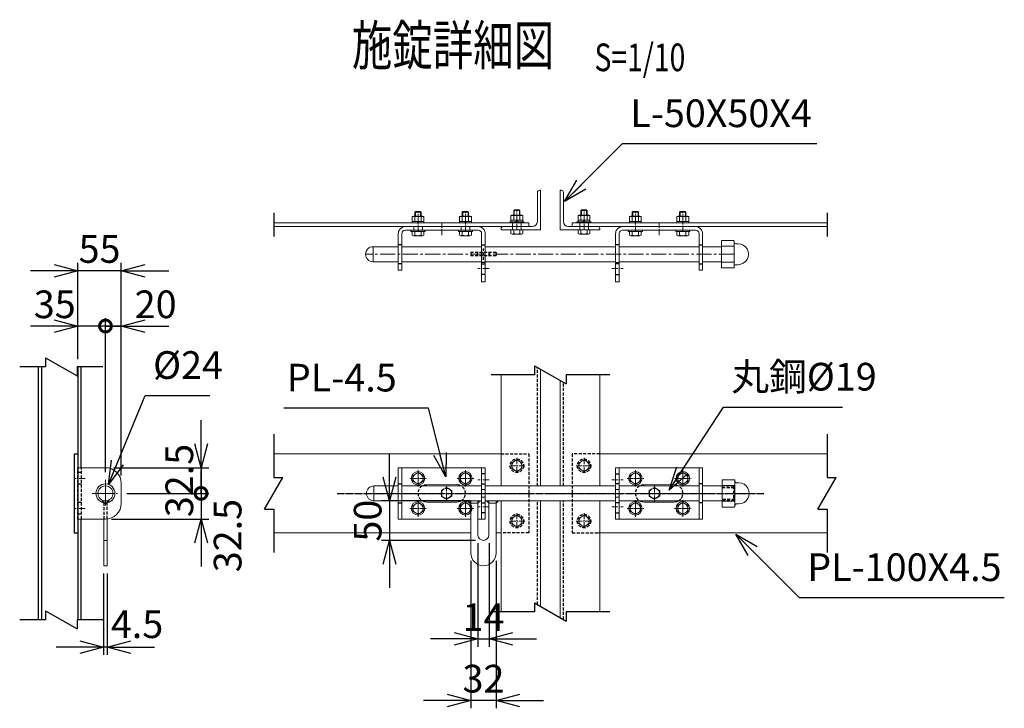
# Model space of a CAD drawing. Units: millimetres. Extents: x -4983 to 5060, y -1589 to 2913.
# Drawn here: x 3815 to 5060, y -132 to 739 of the extents above; entities that cross this region are included whole.
import ezdxf
from ezdxf.enums import TextEntityAlignment as Align

# ---------------------------------------------------------------- set-up
doc = ezdxf.new("R2010")
doc.units = ezdxf.units.MM
doc.header["$LTSCALE"] = 0.2
doc.linetypes.add('CENTER2', pattern=[28.575, 19.05, -3.175, 3.175, -3.175])
doc.linetypes.add('DASHED2', pattern=[9.525, 6.35, -3.175])
for name, color, linetype in [('CENTER', 6, 'CENTER2'), ('DASH', 30, 'DASHED2'), ('L', 7, 'Continuous'), ('M', 82, 'Continuous'), ('TEXT', 150, 'Continuous')]:
    doc.layers.add(name, color=color, linetype=linetype)
doc.styles.add('NCE', font='romans.shx', dxfattribs={"width": 0.8, "bigfont": 'extfont.shx'})
doc.styles.get("Standard").update_dxf_attribs({"font": 'romans.shx', "width": 0.8, "bigfont": 'extfont.shx'})
doc.dimstyles.new('NCE_10', dxfattribs={"dimscale": 10, "dimtxt": 3.5, "dimasz": 3, "dimexe": 1, "dimexo": 1, "dimgap": 1, "dimtad": 1, "dimdsep": 46, "dimtxsty": 'NCE', "dimblk": 'OPEN30', "dimcen": 0, "dimclrd": 7, "dimclre": 7, "dimclrt": 256, "dimaunit": 1, "dimadec": 1, "dimazin": 0, "dimtfac": 1, "dimtix": 1, "dimtmove": 2, "dimatfit": 2, "dimldrblk": 'OPEN30', "dimfxl": 1, "dimtolj": 1, "dimtzin": 0, "dimarcsym": 0})

# ---------------------------------------------------------------- blocks, each defined once
blk = doc.blocks.new('Title & Scale')
at = {"layer": 'TEXT', "width": 0.75}
blk.add_attdef('図面名', text='', height=5, dxfattribs=at).set_placement((0, 0), align=Align.BOTTOM_RIGHT)
blk.add_attdef('縮尺', text='', height=3.5, dxfattribs=at).set_placement((0, -0.3), align=Align.BOTTOM_LEFT)
blk = doc.blocks.new('Break')
for p, q in [((-1.44, -2.5), (1.44, 2.5)), ((0, 2.5), (1.44, 2.5)), ((-1.44, -2.5), (0, -2.5))]:
    blk.add_line(p, q)
blk = doc.blocks.new('_OPEN30')
at = {"color": 0, "linetype": 'ByBlock'}
for p, q in [((-1, 0.268), (0, 0)), ((0, 0), (-1, -0.268)), ((0, 0), (-1, 0))]:
    blk.add_line(p, q, dxfattribs=at)
blk = doc.blocks.new('*D56')
at = {"layer": 'TEXT', "color": 7, "lineweight": -2, "transparency": 16777216}
for p, q in [((4385.4, 54.2), (4385.4, -132.2)), ((4417.4, 54.2), (4417.4, -132.2)), ((4355.4, -122.2), (4325.4, -122.2)), ((4417.4, -122.2), (4385.4, -122.2)), ((4447.4, -122.2), (4477.4, -122.2))]:
    blk.add_line(p, q, dxfattribs=at)
at = {"layer": 'TEXT', "color": 7, "lineweight": -2, "transparency": 16777216, "xscale": 30, "yscale": 30, "zscale": 30}
blk.add_blockref('_OPEN30', (4385.4, -122.2), dxfattribs=at)
at = {"layer": 'TEXT', "color": 7, "lineweight": -2, "transparency": 16777216, "xscale": 30, "yscale": 30, "zscale": 30, "rotation": 180}
blk.add_blockref('_OPEN30', (4417.4, -122.2), dxfattribs=at)
at = {"layer": 'TEXT', "transparency": 16777216, "insert": (4401.4, -94.7), "char_height": 35, "attachment_point": 5, "style": 'NCE'}
blk.add_mtext('\\A1;32', dxfattribs=at)
blk = doc.blocks.new('*D57')
at = {"layer": 'TEXT', "color": 7, "lineweight": -2, "transparency": 16777216}
for p, q in [((4394.4, 76.7), (4394.4, -54.4)), ((4408.4, 76.7), (4408.4, -54.4)), ((4364.4, -44.4), (4334.4, -44.4)), ((4394.4, -44.4), (4408.4, -44.4)), ((4438.4, -44.4), (4468.4, -44.4))]:
    blk.add_line(p, q, dxfattribs=at)
at = {"layer": 'TEXT', "color": 7, "lineweight": -2, "transparency": 16777216, "xscale": 30, "yscale": 30, "zscale": 30}
blk.add_blockref('_OPEN30', (4394.4, -44.4), dxfattribs=at)
at = {"layer": 'TEXT', "color": 7, "lineweight": -2, "transparency": 16777216, "xscale": 30, "yscale": 30, "zscale": 30, "rotation": 180}
blk.add_blockref('_OPEN30', (4408.4, -44.4), dxfattribs=at)
at = {"layer": 'TEXT', "transparency": 16777216, "insert": (4401.4, -16.9), "char_height": 35, "attachment_point": 5, "style": 'NCE'}
blk.add_mtext('\\A1;14', dxfattribs=at)
blk = doc.blocks.new('*D58')
at = {"layer": 'TEXT', "color": 7, "lineweight": -2, "transparency": 16777216}
for p, q in [((4282.4, 160.2), (4282.4, 190.2)), ((4384.4, 130.2), (4272.4, 130.2)), ((4282.4, 130.2), (4282.4, 80.2)), ((4391.4, 80.2), (4272.4, 80.2)), ((4282.4, 50.2), (4282.4, 20.2))]:
    blk.add_line(p, q, dxfattribs=at)
at = {"layer": 'TEXT', "color": 7, "lineweight": -2, "transparency": 16777216, "xscale": 30, "yscale": 30, "zscale": 30}
for p, rotation in [((4282.4, 130.2), 270), ((4282.4, 80.2), 90)]:
    blk.add_blockref('_OPEN30', p, dxfattribs=dict(at, rotation=rotation))
at = {"layer": 'TEXT', "transparency": 16777216, "insert": (4254.9, 105.2), "char_height": 35, "attachment_point": 5, "rotation": 90, "style": 'NCE'}
blk.add_mtext('\\A1;50', dxfattribs=at)
blk = doc.blocks.new('_DotSmall')
at = {"color": 0, "linetype": 'ByBlock', "const_width": 0.5}
blk.add_lwpolyline([(-0.0625, 0, 1), (0.0625, 0, 1)], format="xyb", close=True, dxfattribs=at)
blk = doc.blocks.new('*D59')
at = {"layer": 'TEXT', "color": 7, "lineweight": -2, "transparency": 16777216}
for p, q in [((3923.2, 166.7), (3923.2, 361.4)), ((3943.2, 162.2), (3943.2, 361.4)), ((3923.2, 351.4), (3893.2, 351.4)), ((3943.2, 351.4), (3923.2, 351.4)), ((3973.2, 351.4), (4003.2, 351.4))]:
    blk.add_line(p, q, dxfattribs=at)
at = {"layer": 'TEXT', "color": 7, "lineweight": -2, "transparency": 16777216, "xscale": 30, "yscale": 30, "zscale": 30}
blk.add_blockref('_DotSmall', (3923.2, 351.4), dxfattribs=at)
at = {"layer": 'TEXT', "color": 7, "lineweight": -2, "transparency": 16777216, "xscale": 30, "yscale": 30, "zscale": 30, "rotation": 180}
blk.add_blockref('_OPEN30', (3943.2, 351.4), dxfattribs=at)
at = {"layer": 'TEXT', "transparency": 16777216, "insert": (3986.7, 378.9), "char_height": 35, "attachment_point": 5, "style": 'NCE'}
blk.add_mtext('\\A1;20', dxfattribs=at)
blk = doc.blocks.new('*D60')
at = {"layer": 'TEXT', "color": 7, "lineweight": -2, "transparency": 16777216}
for p, q in [((3888.2, 309.7), (3888.2, 431.4)), ((3943.2, 162.2), (3943.2, 431.4)), ((3858.2, 421.4), (3828.2, 421.4)), ((3943.2, 421.4), (3888.2, 421.4)), ((3973.2, 421.4), (4003.2, 421.4))]:
    blk.add_line(p, q, dxfattribs=at)
at = {"layer": 'TEXT', "color": 7, "lineweight": -2, "transparency": 16777216, "xscale": 30, "yscale": 30, "zscale": 30}
blk.add_blockref('_OPEN30', (3888.2, 421.4), dxfattribs=at)
at = {"layer": 'TEXT', "color": 7, "lineweight": -2, "transparency": 16777216, "xscale": 30, "yscale": 30, "zscale": 30, "rotation": 180}
blk.add_blockref('_OPEN30', (3943.2, 421.4), dxfattribs=at)
at = {"layer": 'TEXT', "transparency": 16777216, "insert": (3915.7, 448.9), "char_height": 35, "attachment_point": 5, "style": 'NCE'}
blk.add_mtext('\\A1;55', dxfattribs=at)
blk = doc.blocks.new('*D61')
at = {"layer": 'TEXT', "color": 7, "lineweight": -2, "transparency": 16777216}
for p, q in [((3888.2, 309.7), (3888.2, 361.4)), ((3923.2, 166.7), (3923.2, 361.4)), ((3858.2, 351.4), (3828.2, 351.4)), ((3923.2, 351.4), (3888.2, 351.4)), ((3923.2, 351.4), (3953.2, 351.4))]:
    blk.add_line(p, q, dxfattribs=at)
at = {"layer": 'TEXT', "color": 7, "lineweight": -2, "transparency": 16777216, "xscale": 30, "yscale": 30, "zscale": 30}
blk.add_blockref('_OPEN30', (3888.2, 351.4), dxfattribs=at)
at = {"layer": 'TEXT', "transparency": 16777216, "insert": (3859, 378.9), "char_height": 35, "attachment_point": 5, "style": 'NCE'}
blk.add_mtext('\\A1;35', dxfattribs=at)
blk = doc.blocks.new('_None')
blk = doc.blocks.new('*D62')
at = {"layer": 'TEXT', "color": 7, "lineweight": -2, "transparency": 16777216}
for p, q in [((4044.1, 202.2), (4044.1, 232.2)), ((3933.2, 172.2), (4054.1, 172.2)), ((4044.1, 172.2), (4044.1, 139.7)), ((3950.2, 139.7), (4054.1, 139.7)), ((4044.1, 139.7), (4044.1, 109.7))]:
    blk.add_line(p, q, dxfattribs=at)
at = {"layer": 'TEXT', "color": 7, "lineweight": -2, "transparency": 16777216, "xscale": 30, "yscale": 30, "zscale": 30}
for name, p, rotation in [('_OPEN30', (4044.1, 172.2), 270), ('_DotSmall', (4044.1, 139.7), 90)]:
    blk.add_blockref(name, p, dxfattribs=dict(at, rotation=rotation))
at = {"layer": 'TEXT', "transparency": 16777216, "insert": (4016.6, 156), "char_height": 35, "attachment_point": 5, "rotation": 90, "style": 'NCE'}
blk.add_mtext('\\A1;32.5', dxfattribs=at)
blk = doc.blocks.new('*D63')
at = {"layer": 'TEXT', "color": 7, "lineweight": -2, "transparency": 16777216}
for p, q in [((3920.9, 38.2), (3920.9, -64.7)), ((3925.4, 38.2), (3925.4, -64.7)), ((3890.9, -54.7), (3860.9, -54.7)), ((3925.4, -54.7), (3920.9, -54.7)), ((3955.4, -54.7), (3985.4, -54.7))]:
    blk.add_line(p, q, dxfattribs=at)
at = {"layer": 'TEXT', "color": 7, "lineweight": -2, "transparency": 16777216, "xscale": 30, "yscale": 30, "zscale": 30}
blk.add_blockref('_OPEN30', (3920.9, -54.7), dxfattribs=at)
at = {"layer": 'TEXT', "color": 7, "lineweight": -2, "transparency": 16777216, "xscale": 30, "yscale": 30, "zscale": 30, "rotation": 180}
blk.add_blockref('_OPEN30', (3925.4, -54.7), dxfattribs=at)
at = {"layer": 'TEXT', "transparency": 16777216, "insert": (3963.1, -25.8), "char_height": 35, "attachment_point": 5, "style": 'NCE'}
blk.add_mtext('\\A1;4.5', dxfattribs=at)
blk = doc.blocks.new('*D64')
at = {"layer": 'TEXT', "color": 7, "lineweight": -2, "transparency": 16777216}
for p, q in [((4044.1, 139.7), (4044.1, 169.7)), ((3950.2, 139.7), (4054.1, 139.7)), ((4044.1, 139.7), (4044.1, 107.2)), ((3930.9, 107.2), (4054.1, 107.2)), ((4044.1, 77.2), (4044.1, 47.2))]:
    blk.add_line(p, q, dxfattribs=at)
at = {"layer": 'TEXT', "color": 7, "lineweight": -2, "transparency": 16777216, "xscale": 30, "yscale": 30, "zscale": 30}
for name, p, rotation in [('_DotSmall', (4044.1, 139.7), 270), ('_OPEN30', (4044.1, 107.2), 90)]:
    blk.add_blockref(name, p, dxfattribs=dict(at, rotation=rotation))
at = {"layer": 'TEXT', "transparency": 16777216, "insert": (4077.7, 86.3), "char_height": 35, "attachment_point": 5, "rotation": 90, "style": 'NCE'}
blk.add_mtext('\\A1;32.5', dxfattribs=at)

msp = doc.modelspace()

# ---------------------------------------------------------------- linework, layer by layer
at = {"layer": 'CENTER', "lineweight": 9, "ltscale": 2}
for p, q in [((4443.605, 473.288), (4443.605, 498.288)), ((4528.605, 473.288), (4528.605, 498.288)), ((4318.605, 471.188), (4318.605, 496.188)), ((4378.605, 471.188), (4378.605, 496.188)), ((4593.605, 471.188), (4593.605, 496.188)), ((4653.605, 471.188), (4653.605, 496.188)), ((4348.605, 466.288), (4348.605, 482.288)), ((4623.605, 466.288), (4623.605, 482.288)), ((4408.605, 424.288), (4394.105, 424.288)), ((4563.605, 424.288), (4578.105, 424.288)), ((4453.605, 174.735), (4433.605, 174.735)), ((4443.605, 184.735), (4443.605, 164.735)), ((4518.605, 174.735), (4538.605, 174.735)), ((4528.605, 184.735), (4528.605, 164.735)), ((4318.605, 148.235), (4318.605, 169.235)), ((4318.605, 148.235), (4318.605, 169.235)), ((4318.605, 168.735), (4318.605, 148.735)), ((4378.605, 148.235), (4378.605, 169.235)), ((4378.605, 148.235), (4378.605, 169.235)), ((4378.605, 168.735), (4378.605, 148.735)), ((4593.605, 148.235), (4593.605, 169.235)), ((4593.605, 169.235), (4593.605, 148.235)), ((4593.605, 169.235), (4593.605, 148.235)), ((4593.605, 148.735), (4593.605, 168.735)), ((4653.605, 148.235), (4653.605, 169.235)), ((4653.605, 169.235), (4653.605, 148.235)), ((4653.605, 169.235), (4653.605, 148.235)), ((4653.605, 148.735), (4653.605, 168.735)), ((3897.67, 158.735), (3883.17, 158.735)), ((4329.105, 158.735), (4308.105, 158.735)), ((4329.105, 158.735), (4308.105, 158.735)), ((4328.605, 158.735), (4308.605, 158.735)), ((4354.605, 149.735), (4354.605, 129.735)), ((4389.105, 158.735), (4368.105, 158.735)), ((4389.105, 158.735), (4368.105, 158.735)), ((4388.605, 158.735), (4368.605, 158.735)), ((4408.605, 156.735), (4394.105, 156.735)), ((4563.605, 156.735), (4578.105, 156.735)), ((4583.105, 158.735), (4604.105, 158.735)), ((4583.105, 158.735), (4604.105, 158.735)), ((4583.105, 158.735), (4604.105, 158.735)), ((4583.605, 158.735), (4603.605, 158.735)), ((4617.605, 129.235), (4617.605, 150.235)), ((4643.105, 158.735), (4664.105, 158.735)), ((4643.105, 158.735), (4664.105, 158.735)), ((4643.105, 158.735), (4664.105, 158.735)), ((4643.605, 158.735), (4663.605, 158.735)), ((4344.605, 139.735), (4364.605, 139.735)), ((4408.605, 139.735), (4394.105, 139.735)), ((4563.605, 139.735), (4578.105, 139.735)), ((4619.605, 139.735), (4599.605, 139.735)), ((4607.105, 139.735), (4628.105, 139.735)), ((4607.105, 139.735), (4628.105, 139.735)), ((4607.105, 139.735), (4628.105, 139.735)), ((4683.605, 139.735), (4669.105, 139.735)), ((4318.605, 110.235), (4318.605, 131.235)), ((4318.605, 110.235), (4318.605, 131.235)), ((4318.605, 130.735), (4318.605, 110.735)), ((4378.605, 110.235), (4378.605, 131.235)), ((4378.605, 110.235), (4378.605, 131.235)), ((4378.605, 130.735), (4378.605, 110.735)), ((4593.605, 110.235), (4593.605, 131.235)), ((4593.605, 131.235), (4593.605, 110.235)), ((4593.605, 131.235), (4593.605, 110.235)), ((4593.605, 110.735), (4593.605, 130.735)), ((4653.605, 110.235), (4653.605, 131.235)), ((4653.605, 131.235), (4653.605, 110.235)), ((4653.605, 131.235), (4653.605, 110.235)), ((4653.605, 110.735), (4653.605, 130.735)), ((3897.67, 120.735), (3883.17, 120.735)), ((4329.105, 120.735), (4308.105, 120.735)), ((4329.105, 120.735), (4308.105, 120.735)), ((4328.605, 120.735), (4308.605, 120.735)), ((4389.105, 120.735), (4368.105, 120.735)), ((4389.105, 120.735), (4368.105, 120.735)), ((4388.605, 120.735), (4368.605, 120.735)), ((4408.605, 122.735), (4394.105, 122.735)), ((4443.605, 114.735), (4443.605, 94.735)), ((4528.605, 114.735), (4528.605, 94.735)), ((4563.605, 122.735), (4578.105, 122.735)), ((4583.105, 120.735), (4604.105, 120.735)), ((4583.105, 120.735), (4604.105, 120.735)), ((4583.105, 120.735), (4604.105, 120.735)), ((4583.605, 120.735), (4603.605, 120.735)), ((4643.105, 120.735), (4664.105, 120.735)), ((4643.105, 120.735), (4664.105, 120.735)), ((4643.105, 120.735), (4664.105, 120.735)), ((4643.605, 120.735), (4663.605, 120.735)), ((4453.605, 104.735), (4433.605, 104.735)), ((4518.605, 104.735), (4538.605, 104.735))]:
    msp.add_line(p, q, dxfattribs=at)
at = {"layer": 'CENTER', "lineweight": 9, "ltscale": 5}
for p, q in [((4718.355, 442.288), (4252.355, 442.288)), ((3923.17, 154.235), (3923.17, 125.235)), ((3908.67, 139.735), (3937.67, 139.735))]:
    msp.add_line(p, q, dxfattribs=at)
at = {"layer": 'CENTER', "lineweight": 9, "ltscale": 3}
for p, q in [((3923.17, 156.735), (3923.17, 122.735)), ((3906.17, 139.735), (3940.17, 139.735)), ((4588.605, 139.743), (4658.605, 139.705))]:
    msp.add_line(p, q, dxfattribs=at)
at = {"layer": 'CENTER'}
msp.add_line((4216.105, 139.735), (4756.105, 139.735), dxfattribs=at)
at = {"layer": 'CENTER', "lineweight": 9, "ltscale": 10}
msp.add_line((4253.355, 139.735), (4737.69, 139.735), dxfattribs=at)
at = {"layer": 'DASH', "ltscale": 3}
for p, q in [((4298.105, 454.288), (4293.605, 454.288)), ((4399.105, 454.288), (4403.605, 454.288)), ((4401.355, 435.038), (4401.355, 449.538)), ((4573.105, 454.288), (4568.605, 454.288)), ((4674.105, 454.288), (4678.605, 454.288)), ((4417.355, 444.538), (4385.355, 444.538)), ((4385.355, 444.538), (4385.355, 440.038)), ((4417.355, 440.038), (4385.355, 440.038)), ((4393.855, 440.038), (4393.855, 444.538)), ((4408.855, 440.038), (4408.855, 444.538)), ((4417.355, 444.538), (4417.355, 440.038)), ((4298.105, 430.288), (4293.605, 430.288)), ((4403.605, 431.788), (4399.105, 431.788)), ((4399.105, 430.288), (4403.605, 430.288)), ((4568.605, 431.788), (4573.105, 431.788)), ((4573.105, 430.288), (4568.605, 430.288)), ((4674.105, 430.288), (4678.605, 430.288)), ((4403.605, 416.788), (4399.105, 416.788)), ((4568.605, 416.788), (4573.105, 416.788)), ((4469.605, 149.235), (4469.605, 299.262)), ((4502.605, 149.235), (4502.605, 280.209)), ((4423.605, 189.735), (4458.605, 189.735)), ((4458.605, 189.735), (4458.605, 89.735)), ((4548.605, 189.735), (4513.605, 189.735)), ((4513.605, 189.735), (4513.605, 89.735)), ((3888.17, 107.235), (3888.17, 172.235)), ((3892.67, 166.235), (3888.17, 166.235)), ((3892.67, 107.235), (3892.67, 172.235)), ((4403.605, 164.235), (4399.105, 164.235)), ((4568.605, 164.235), (4573.105, 164.235)), ((3892.67, 151.235), (3888.17, 151.235)), ((4293.605, 151.735), (4298.105, 151.735)), ((4399.105, 151.735), (4403.605, 151.735)), ((4573.105, 151.735), (4568.605, 151.735)), ((4678.605, 151.735), (4674.105, 151.735)), ((4348.105, 143.477), (4354.605, 147.235)), ((4348.105, 143.477), (4348.105, 135.994)), ((4354.605, 147.235), (4361.105, 143.477)), ((4361.105, 143.477), (4361.105, 135.994)), ((4611.105, 143.477), (4617.605, 147.235)), ((4611.105, 143.477), (4611.105, 135.994)), ((4617.605, 147.235), (4624.105, 143.477)), ((4624.105, 143.477), (4624.105, 135.994)), ((4717.855, 148.835), (4703.355, 148.835)), ((4703.355, 147.335), (4716.355, 147.335)), ((4703.355, 147.335), (4719.355, 147.335)), ((4719.355, 147.335), (4717.855, 148.835)), ((4717.855, 148.835), (4717.855, 130.635)), ((4719.355, 132.135), (4719.355, 147.335)), ((3892.67, 128.235), (3888.17, 128.235)), ((3920.382, 128.064), (3920.92, 127.235)), ((3920.92, 127.948), (3920.92, 107.235)), ((3920.92, 127.235), (3925.42, 127.235)), ((3925.42, 127.235), (3925.957, 128.064)), ((3925.42, 107.362), (3925.42, 127.948)), ((4293.605, 127.735), (4298.105, 127.735)), ((4354.605, 132.235), (4348.105, 135.994)), ((4361.105, 135.994), (4354.605, 132.235)), ((4399.105, 127.735), (4403.605, 127.735)), ((4469.605, -0.738), (4469.605, 130.235)), ((4502.605, -19.791), (4502.605, 130.235)), ((4573.105, 127.735), (4568.605, 127.735)), ((4617.605, 132.235), (4611.105, 135.994)), ((4624.105, 135.994), (4617.605, 132.235)), ((4678.605, 127.735), (4674.105, 127.735)), ((4719.355, 132.135), (4703.355, 132.135)), ((4703.355, 130.635), (4717.855, 130.635)), ((4717.855, 130.635), (4719.355, 132.135)), ((3892.67, 113.235), (3888.17, 113.235)), ((4403.605, 115.235), (4399.105, 115.235)), ((4568.605, 115.235), (4573.105, 115.235)), ((4458.605, 89.735), (4423.605, 89.735)), ((4513.605, 89.735), (4548.605, 89.735))]:
    msp.add_line(p, q, dxfattribs=at)
for centre, radius in [((4443.605, 174.735), 8.5), ((4528.605, 174.735), 8.5), ((4354.605, 139.735), 6.5), ((4617.605, 139.735), 6.5), ((4443.605, 104.735), 8.5), ((4528.605, 104.735), 8.5)]:
    msp.add_circle(centre, radius, dxfattribs=at)
for centre, start, end in [((4329.605, 139.729), 120.208702, 239.662011), ((4367.605, 139.741), 300.210893, 59.665724), ((4604.605, 139.729), 120.208702, 239.662011), ((4642.605, 139.741), 300.210893, 59.665724)]:
    msp.add_arc(centre, 11, start, end, dxfattribs=at)
at = {"layer": 'L'}
for p, q in [((4136.105, 494.538), (4136.105, 464.538)), ((4836.105, 494.538), (4836.105, 464.538)), ((3847.17, 299.735), (3814.67, 299.735)), ((3919.67, 299.735), (3887.17, 299.735)), ((4466.105, 289.735), (4411.105, 289.735)), ((4561.105, 289.735), (4506.105, 289.735)), ((4136.105, 214.735), (4136.105, 159.735)), ((4836.105, 214.735), (4836.105, 159.735)), ((4136.105, 119.735), (4136.105, 64.735)), ((4836.105, 119.735), (4836.105, 64.735)), ((4466.105, -10.265), (4411.105, -10.265)), ((4561.105, -10.265), (4506.105, -10.265)), ((3847.17, -20.265), (3814.67, -20.265)), ((3919.67, -20.265), (3887.17, -20.265))]:
    msp.add_line(p, q, dxfattribs=at)
at = {"layer": 'L', "lineweight": 9, "ltscale": 5}
for p, q in [((3917.962, 131.79), (3920.382, 128.064)), ((3925.957, 128.064), (3928.377, 131.79)), ((4382.355, 130.235), (4385.355, 127.235)), ((4385.355, 127.235), (4394.355, 127.235)), ((4394.355, 127.235), (4397.355, 130.235)), ((4405.355, 130.235), (4408.355, 127.235)), ((4408.355, 127.235), (4417.355, 127.235)), ((4417.355, 127.235), (4420.355, 130.235))]:
    msp.add_line(p, q, dxfattribs=at)
at = {"layer": 'M'}
for p, q in [((4472.605, 523.288), (4473.605, 523.288)), ((4498.605, 523.288), (4499.605, 523.288)), ((3838.17, 299.735), (3838.17, -20.265)), ((3842.17, 299.735), (3842.17, -20.265)), ((3888.17, 299.735), (3888.17, -20.265)), ((3892.17, 299.735), (3892.17, 172.235)), ((3883.67, 189.735), (3883.67, 89.735)), ((3883.67, 189.735), (3888.17, 189.735)), ((3892.17, 107.235), (3892.17, -20.265)), ((3883.67, 89.735), (3888.17, 89.735))]:
    msp.add_line(p, q, dxfattribs=at)
at = {"layer": 'M', "lineweight": 9, "ltscale": 5}
for p, q in [((4473.605, 473.288), (4473.605, 523.288)), ((4498.605, 473.288), (4498.605, 523.288)), ((4469.605, 483.788), (4469.605, 520.288)), ((4502.605, 520.288), (4502.605, 483.788)), ((4439.605, 497.588), (4440.305, 498.288)), ((4440.305, 498.288), (4446.905, 498.288)), ((4440.305, 498.288), (4440.305, 491.888)), ((4446.905, 498.288), (4447.605, 497.588)), ((4446.905, 498.288), (4446.905, 491.888)), ((4524.605, 497.588), (4525.305, 498.288)), ((4525.305, 498.288), (4531.905, 498.288)), ((4525.305, 498.288), (4525.305, 491.888)), ((4531.905, 498.288), (4532.605, 497.588)), ((4531.905, 498.288), (4531.905, 491.888)), ((4311.105, 483.788), (4311.105, 489.788)), ((4311.105, 489.788), (4326.105, 489.788)), ((4312.855, 490.288), (4324.355, 490.288)), ((4314.605, 495.488), (4315.305, 496.188)), ((4314.605, 495.488), (4322.605, 495.488)), ((4314.605, 490.288), (4314.605, 495.488)), ((4314.605, 489.788), (4314.605, 483.788)), ((4315.305, 496.188), (4321.905, 496.188)), ((4315.305, 496.188), (4315.305, 490.288)), ((4321.905, 496.188), (4322.605, 495.488)), ((4321.905, 496.188), (4321.905, 490.288)), ((4322.605, 495.488), (4322.605, 490.288)), ((4322.605, 489.788), (4322.605, 483.788)), ((4326.105, 489.788), (4326.105, 483.788)), ((4371.105, 483.788), (4371.105, 489.788)), ((4371.105, 489.788), (4386.105, 489.788)), ((4372.855, 490.288), (4384.355, 490.288)), ((4374.605, 495.488), (4375.305, 496.188)), ((4374.605, 495.488), (4382.605, 495.488)), ((4374.605, 490.288), (4374.605, 495.488)), ((4374.605, 489.788), (4374.605, 483.788)), ((4375.305, 496.188), (4381.905, 496.188)), ((4375.305, 496.188), (4375.305, 490.288)), ((4381.905, 496.188), (4382.605, 495.488)), ((4381.905, 496.188), (4381.905, 490.288)), ((4382.605, 495.488), (4382.605, 490.288)), ((4382.605, 489.788), (4382.605, 483.788)), ((4386.105, 489.788), (4386.105, 483.788)), ((4436.105, 485.388), (4436.105, 491.388)), ((4436.105, 491.388), (4451.105, 491.388)), ((4437.855, 491.888), (4449.355, 491.888)), ((4439.605, 497.588), (4447.605, 497.588)), ((4439.605, 491.888), (4439.605, 497.588)), ((4439.605, 491.388), (4439.605, 485.388)), ((4447.605, 497.588), (4447.605, 491.888)), ((4447.605, 491.388), (4447.605, 485.388)), ((4451.105, 491.388), (4451.105, 485.388)), ((4521.105, 485.388), (4521.105, 491.388)), ((4521.105, 491.388), (4536.105, 491.388)), ((4522.855, 491.888), (4534.355, 491.888)), ((4524.605, 497.588), (4532.605, 497.588)), ((4524.605, 491.888), (4524.605, 497.588)), ((4524.605, 491.388), (4524.605, 485.388)), ((4532.605, 497.588), (4532.605, 491.888)), ((4532.605, 491.388), (4532.605, 485.388)), ((4536.105, 491.388), (4536.105, 485.388)), ((4586.105, 483.788), (4586.105, 489.788)), ((4586.105, 489.788), (4601.105, 489.788)), ((4587.855, 490.288), (4599.355, 490.288)), ((4589.605, 495.488), (4590.305, 496.188)), ((4589.605, 495.488), (4597.605, 495.488)), ((4589.605, 490.288), (4589.605, 495.488)), ((4589.605, 489.788), (4589.605, 483.788)), ((4590.305, 496.188), (4596.905, 496.188)), ((4590.305, 496.188), (4590.305, 490.288)), ((4596.905, 496.188), (4597.605, 495.488)), ((4596.905, 496.188), (4596.905, 490.288)), ((4597.605, 495.488), (4597.605, 490.288)), ((4597.605, 489.788), (4597.605, 483.788)), ((4601.105, 489.788), (4601.105, 483.788)), ((4646.105, 483.788), (4646.105, 489.788)), ((4646.105, 489.788), (4661.105, 489.788)), ((4647.855, 490.288), (4659.355, 490.288)), ((4649.605, 495.488), (4650.305, 496.188)), ((4649.605, 495.488), (4657.605, 495.488)), ((4649.605, 490.288), (4649.605, 495.488)), ((4649.605, 489.788), (4649.605, 483.788)), ((4650.305, 496.188), (4656.905, 496.188)), ((4650.305, 496.188), (4650.305, 490.288)), ((4656.905, 496.188), (4657.605, 495.488)), ((4656.905, 496.188), (4656.905, 490.288)), ((4657.605, 495.488), (4657.605, 490.288)), ((4657.605, 489.788), (4657.605, 483.788)), ((4661.105, 489.788), (4661.105, 483.788)), ((4136.105, 481.788), (4458.605, 481.788)), ((4463.105, 477.288), (4136.105, 477.288)), ((4394.605, 477.288), (4302.605, 477.288)), ((4326.105, 483.788), (4311.105, 483.788)), ((4311.105, 481.788), (4311.105, 483.788)), ((4311.105, 483.788), (4326.105, 483.788)), ((4311.105, 481.788), (4326.105, 481.788)), ((4313.105, 472.788), (4313.105, 477.288)), ((4318.273, 483.788), (4317.921, 481.788)), ((4319.289, 483.788), (4318.936, 481.788)), ((4324.105, 472.788), (4324.105, 477.288)), ((4326.105, 483.788), (4326.105, 481.788)), ((4386.105, 483.788), (4371.105, 483.788)), ((4371.105, 481.788), (4371.105, 483.788)), ((4371.105, 483.788), (4386.105, 483.788)), ((4371.105, 481.788), (4386.105, 481.788)), ((4373.105, 472.788), (4373.105, 477.288)), ((4378.273, 483.788), (4377.921, 481.788)), ((4379.289, 483.788), (4378.936, 481.788)), ((4384.105, 472.788), (4384.105, 477.288)), ((4386.105, 483.788), (4386.105, 481.788)), ((4423.605, 474.288), (4423.605, 473.288)), ((4434.605, 483.388), (4452.605, 483.388)), ((4434.605, 481.788), (4434.605, 483.388)), ((4451.105, 485.388), (4436.105, 485.388)), ((4436.105, 483.388), (4436.105, 485.388)), ((4436.105, 485.388), (4451.105, 485.388)), ((4436.105, 483.388), (4451.105, 483.388)), ((4438.105, 473.288), (4438.105, 481.788)), ((4443.273, 485.388), (4442.921, 483.388)), ((4444.289, 485.388), (4443.936, 483.388)), ((4449.105, 473.288), (4449.105, 481.788)), ((4451.105, 485.388), (4451.105, 483.388)), ((4452.605, 483.388), (4452.605, 481.788)), ((4458.605, 481.788), (4458.605, 477.288)), ((4509.105, 477.288), (4836.105, 477.288)), ((4513.605, 477.288), (4513.605, 481.788)), ((4513.605, 481.788), (4836.105, 481.788)), ((4519.605, 483.388), (4537.605, 483.388)), ((4519.605, 481.788), (4519.605, 483.388)), ((4536.105, 485.388), (4521.105, 485.388)), ((4521.105, 483.388), (4521.105, 485.388)), ((4521.105, 485.388), (4536.105, 485.388)), ((4521.105, 483.388), (4536.105, 483.388)), ((4523.105, 473.288), (4523.105, 481.788)), ((4528.273, 485.388), (4527.921, 483.388)), ((4529.289, 485.388), (4528.936, 483.388)), ((4534.105, 473.288), (4534.105, 481.788)), ((4536.105, 485.388), (4536.105, 483.388)), ((4537.605, 483.388), (4537.605, 481.788)), ((4548.605, 474.288), (4548.605, 473.288)), ((4577.605, 477.288), (4669.605, 477.288)), ((4601.105, 483.788), (4586.105, 483.788)), ((4586.105, 481.788), (4586.105, 483.788)), ((4586.105, 483.788), (4601.105, 483.788)), ((4586.105, 481.788), (4601.105, 481.788)), ((4593.273, 483.788), (4592.921, 481.788)), ((4594.289, 483.788), (4593.936, 481.788)), ((4601.105, 483.788), (4601.105, 481.788)), ((4661.105, 483.788), (4646.105, 483.788)), ((4646.105, 481.788), (4646.105, 483.788)), ((4646.105, 483.788), (4661.105, 483.788)), ((4646.105, 481.788), (4661.105, 481.788)), ((4653.273, 483.788), (4652.921, 481.788)), ((4654.289, 483.788), (4653.936, 481.788)), ((4661.105, 483.788), (4661.105, 481.788)), ((4293.605, 468.288), (4293.605, 422.288)), ((4298.105, 468.288), (4298.105, 422.288)), ((4394.605, 472.788), (4302.605, 472.788)), ((4309.605, 472.788), (4327.605, 472.788)), ((4309.605, 471.188), (4309.605, 472.788)), ((4309.605, 471.188), (4327.605, 471.188)), ((4311.105, 471.188), (4311.105, 466.188)), ((4326.105, 471.188), (4311.105, 471.188)), ((4312.855, 465.688), (4324.355, 465.688)), ((4314.605, 466.188), (4314.605, 471.188)), ((4322.605, 466.188), (4322.605, 471.188)), ((4326.105, 466.188), (4326.105, 471.188)), ((4327.605, 472.788), (4327.605, 471.188)), ((4369.605, 471.188), (4369.605, 472.788)), ((4369.605, 471.188), (4387.605, 471.188)), ((4371.105, 471.188), (4371.105, 466.188)), ((4386.105, 471.188), (4371.105, 471.188)), ((4372.855, 465.688), (4384.355, 465.688)), ((4374.605, 466.188), (4374.605, 471.188)), ((4382.605, 466.188), (4382.605, 471.188)), ((4386.105, 466.188), (4386.105, 471.188)), ((4387.605, 472.788), (4387.605, 471.188)), ((4399.105, 407.288), (4399.105, 468.288)), ((4403.605, 407.288), (4403.605, 468.288)), ((4473.605, 473.288), (4423.605, 473.288)), ((4436.105, 473.288), (4436.105, 468.288)), ((4437.855, 467.788), (4449.355, 467.788)), ((4439.605, 468.288), (4439.605, 473.288)), ((4447.605, 468.288), (4447.605, 473.288)), ((4451.105, 468.288), (4451.105, 473.288)), ((4548.605, 473.288), (4498.605, 473.288)), ((4521.105, 473.288), (4521.105, 468.288)), ((4522.855, 467.788), (4534.355, 467.788)), ((4524.605, 468.288), (4524.605, 473.288)), ((4532.605, 468.288), (4532.605, 473.288)), ((4536.105, 468.288), (4536.105, 473.288)), ((4568.605, 407.288), (4568.605, 468.288)), ((4573.105, 407.288), (4573.105, 468.288)), ((4577.605, 472.788), (4669.605, 472.788)), ((4584.605, 471.188), (4602.605, 471.188)), ((4586.105, 471.188), (4586.105, 466.188)), ((4601.105, 471.188), (4586.105, 471.188)), ((4587.855, 465.688), (4599.355, 465.688)), ((4589.605, 466.188), (4589.605, 471.188)), ((4597.605, 466.188), (4597.605, 471.188)), ((4601.105, 466.188), (4601.105, 471.188)), ((4644.605, 471.188), (4662.605, 471.188)), ((4646.105, 471.188), (4646.105, 466.188)), ((4661.105, 471.188), (4646.105, 471.188)), ((4647.855, 465.688), (4659.355, 465.688)), ((4649.605, 466.188), (4649.605, 471.188)), ((4657.605, 466.188), (4657.605, 471.188)), ((4661.105, 466.188), (4661.105, 471.188)), ((4674.105, 468.288), (4674.105, 422.288)), ((4678.605, 468.288), (4678.605, 422.288)), ((4261.855, 432.788), (4261.855, 451.788)), ((4261.855, 451.788), (4293.605, 451.788)), ((4399.105, 451.788), (4298.105, 451.788)), ((4403.605, 451.788), (4568.605, 451.788)), ((4674.105, 451.788), (4573.105, 451.788)), ((4702.355, 451.788), (4678.605, 451.788)), ((4702.355, 459.588), (4717.755, 459.588)), ((4702.355, 424.988), (4702.355, 459.588)), ((4702.355, 455.238), (4702.355, 436.238)), ((4718.355, 452.288), (4702.355, 452.288)), ((4718.355, 458.988), (4718.355, 425.588)), ((4720.855, 455.538), (4723.426, 455.538)), ((4261.855, 432.788), (4293.605, 432.788)), ((4399.105, 432.788), (4298.105, 432.788)), ((4403.605, 432.788), (4568.605, 432.788)), ((4674.105, 432.788), (4573.105, 432.788)), ((4702.355, 432.788), (4678.605, 432.788)), ((4718.355, 432.288), (4702.355, 432.288)), ((4717.755, 424.988), (4702.355, 424.988)), ((4720.855, 429.038), (4723.426, 429.038)), ((4298.105, 422.288), (4293.605, 422.288)), ((4674.105, 422.288), (4678.605, 422.288)), ((4403.605, 407.288), (4399.105, 407.288)), ((4568.605, 407.288), (4573.105, 407.288)), ((4423.605, 149.235), (4423.605, 289.735)), ((4473.605, 149.235), (4473.605, 296.952)), ((4548.605, 149.235), (4548.605, 289.735)), ((4498.605, 282.519), (4498.605, 149.235)), ((4426.105, 189.735), (4136.105, 189.735)), ((4546.105, 189.735), (4836.105, 189.735)), ((4437.105, 178.477), (4443.605, 182.235)), ((4437.105, 178.477), (4437.105, 170.994)), ((4443.605, 182.235), (4450.105, 178.477)), ((4450.105, 178.477), (4450.105, 170.994)), ((4522.105, 178.477), (4528.605, 182.235)), ((4522.105, 178.477), (4522.105, 170.994)), ((4528.605, 182.235), (4535.105, 178.477)), ((4535.105, 178.477), (4535.105, 170.994)), ((3888.17, 172.235), (3923.17, 172.235)), ((4293.605, 107.235), (4293.605, 172.235)), ((4293.605, 172.235), (4403.605, 172.235)), ((4298.105, 107.235), (4298.105, 172.235)), ((4312.105, 162.477), (4318.605, 166.235)), ((4312.105, 162.477), (4312.105, 154.994)), ((4318.605, 166.235), (4325.105, 162.477)), ((4325.105, 162.477), (4325.105, 154.994)), ((4372.105, 162.477), (4378.605, 166.235)), ((4372.105, 162.477), (4372.105, 154.994)), ((4378.605, 166.235), (4385.105, 162.477)), ((4385.105, 162.477), (4385.105, 154.994)), ((4399.105, 172.235), (4399.105, 107.235)), ((4403.605, 172.235), (4403.605, 107.235)), ((4443.605, 167.235), (4437.105, 170.994)), ((4450.105, 170.994), (4443.605, 167.235)), ((4528.605, 167.235), (4522.105, 170.994)), ((4535.105, 170.994), (4528.605, 167.235)), ((4568.605, 172.235), (4678.605, 172.235)), ((4568.605, 107.235), (4568.605, 172.235)), ((4573.105, 107.235), (4573.105, 172.235)), ((4587.105, 162.477), (4593.605, 166.235)), ((4587.105, 162.477), (4587.105, 154.994)), ((4593.605, 166.235), (4600.105, 162.477)), ((4600.105, 162.477), (4600.105, 154.994)), ((4647.105, 162.477), (4653.605, 166.235)), ((4647.105, 162.477), (4647.105, 154.994)), ((4653.605, 166.235), (4660.105, 162.477)), ((4660.105, 162.477), (4660.105, 154.994)), ((4674.105, 172.235), (4674.105, 107.235)), ((4678.605, 172.235), (4678.605, 107.235)), ((3943.17, 152.235), (3943.17, 127.235)), ((4318.605, 151.235), (4312.105, 154.994)), ((4325.105, 154.994), (4318.605, 151.235)), ((4329.605, 150.729), (4367.737, 150.741)), ((4378.605, 151.235), (4372.105, 154.994)), ((4385.105, 154.994), (4378.605, 151.235)), ((4593.605, 151.235), (4587.105, 154.994)), ((4600.105, 154.994), (4593.605, 151.235)), ((4604.605, 150.729), (4642.737, 150.741)), ((4653.605, 151.235), (4647.105, 154.994)), ((4660.105, 154.994), (4653.605, 151.235)), ((4703.355, 157.035), (4718.755, 157.035)), ((4703.355, 122.435), (4703.355, 157.035)), ((4703.355, 152.685), (4703.355, 133.685)), ((4714.855, 149.735), (4703.355, 149.735)), ((4719.355, 149.735), (4703.355, 149.735)), ((4719.355, 156.435), (4719.355, 123.035)), ((4719.355, 136.685), (4719.355, 149.685)), ((4721.855, 152.985), (4724.426, 152.985)), ((4262.855, 130.235), (4262.855, 149.235)), ((4262.855, 149.235), (4293.605, 149.235)), ((4399.105, 149.235), (4298.105, 149.235)), ((4403.605, 149.235), (4568.605, 149.235)), ((4573.105, 149.235), (4674.105, 149.235)), ((4703.355, 149.235), (4678.605, 149.235)), ((4703.355, 149.235), (4703.355, 130.235)), ((3920.92, 130.235), (3925.42, 130.235)), ((3920.92, 130.235), (3920.92, 127.948)), ((3925.42, 127.948), (3925.42, 130.235)), ((4293.605, 130.235), (4262.855, 130.235)), ((4399.105, 130.235), (4298.105, 130.235)), ((4312.105, 124.477), (4318.605, 128.235)), ((4318.605, 128.235), (4325.105, 124.477)), ((4367.605, 128.741), (4329.537, 128.729)), ((4372.105, 124.477), (4378.605, 128.235)), ((4378.605, 128.235), (4385.105, 124.477)), ((4385.355, 130.235), (4385.355, 64.235)), ((4394.355, 86.749), (4394.355, 130.235)), ((4403.605, 130.235), (4568.605, 130.235)), ((4408.355, 86.749), (4408.355, 130.235)), ((4417.355, 64.235), (4417.355, 130.235)), ((4423.605, -10.265), (4423.605, 130.235)), ((4473.605, -3.048), (4473.605, 130.235)), ((4498.605, -17.481), (4498.605, 130.235)), ((4548.605, -10.265), (4548.605, 130.235)), ((4674.105, 130.235), (4573.105, 130.235)), ((4587.105, 124.477), (4593.605, 128.235)), ((4593.605, 128.235), (4600.105, 124.477)), ((4642.605, 128.741), (4604.537, 128.729)), ((4647.105, 124.477), (4653.605, 128.235)), ((4653.605, 128.235), (4660.105, 124.477)), ((4703.355, 130.235), (4678.605, 130.235)), ((4703.355, 129.735), (4714.855, 129.735)), ((4719.355, 129.735), (4703.355, 129.735)), ((4721.855, 126.485), (4724.426, 126.485)), ((4312.105, 124.477), (4312.105, 116.994)), ((4318.605, 113.235), (4312.105, 116.994)), ((4325.105, 116.994), (4318.605, 113.235)), ((4325.105, 124.477), (4325.105, 116.994)), ((4372.105, 124.477), (4372.105, 116.994)), ((4378.605, 113.235), (4372.105, 116.994)), ((4385.105, 116.994), (4378.605, 113.235)), ((4385.105, 124.477), (4385.105, 116.994)), ((4437.105, 108.477), (4443.605, 112.235)), ((4443.605, 112.235), (4450.105, 108.477)), ((4522.105, 108.477), (4528.605, 112.235)), ((4528.605, 112.235), (4535.105, 108.477)), ((4587.105, 124.477), (4587.105, 116.994)), ((4593.605, 113.235), (4587.105, 116.994)), ((4600.105, 116.994), (4593.605, 113.235)), ((4600.105, 124.477), (4600.105, 116.994)), ((4647.105, 124.477), (4647.105, 116.994)), ((4653.605, 113.235), (4647.105, 116.994)), ((4660.105, 116.994), (4653.605, 113.235)), ((4660.105, 124.477), (4660.105, 116.994)), ((4718.755, 122.435), (4703.355, 122.435)), ((3923.17, 107.235), (3888.17, 107.235)), ((3920.92, 107.235), (3920.92, 48.235)), ((3925.42, 48.235), (3925.42, 107.235)), ((4385.355, 107.235), (4293.605, 107.235)), ((4403.605, 107.235), (4394.355, 107.235)), ((4437.105, 108.477), (4437.105, 100.994)), ((4443.605, 97.235), (4437.105, 100.994)), ((4450.105, 100.994), (4443.605, 97.235)), ((4450.105, 108.477), (4450.105, 100.994)), ((4522.105, 108.477), (4522.105, 100.994)), ((4528.605, 97.235), (4522.105, 100.994)), ((4535.105, 100.994), (4528.605, 97.235)), ((4535.105, 108.477), (4535.105, 100.994)), ((4678.605, 107.235), (4568.605, 107.235)), ((4385.355, 89.735), (4136.105, 89.735)), ((4423.605, 89.735), (4417.355, 89.735)), ((4546.105, 89.735), (4836.105, 89.735)), ((3925.42, 80.235), (3920.92, 80.235)), ((3920.92, 48.235), (3925.42, 48.235))]:
    msp.add_line(p, q, dxfattribs=at)
at = {"layer": 'M', "lineweight": 9, "ltscale": 3}
for p, q in [((4369.605, 472.788), (4387.605, 472.788)), ((4584.605, 472.788), (4602.605, 472.788)), ((4584.605, 471.188), (4584.605, 472.788)), ((4602.605, 472.788), (4602.605, 471.188)), ((4644.605, 472.788), (4662.605, 472.788)), ((4644.605, 471.188), (4644.605, 472.788)), ((4662.605, 472.788), (4662.605, 471.188))]:
    msp.add_line(p, q, dxfattribs=at)
at = {"layer": 'M', "lineweight": 9, "ltscale": 2}
for p, q in [((4403.605, 144.735), (4399.105, 144.735)), ((4568.605, 144.735), (4573.105, 144.735)), ((4403.605, 134.735), (4399.105, 134.735)), ((4568.605, 134.735), (4573.105, 134.735))]:
    msp.add_line(p, q, dxfattribs=at)
at = {"layer": 'M', "lineweight": 9, "ltscale": 5}
for centre, radius in [((4443.605, 174.735), 6.5), ((4528.605, 174.735), 6.5), ((4318.605, 158.735), 8.5), ((4318.605, 158.735), 6.5), ((4378.605, 158.735), 8.5), ((4378.605, 158.735), 6.5), ((4593.605, 158.735), 8.5), ((4593.605, 158.735), 6.5), ((4653.605, 158.735), 8.5), ((4653.605, 158.735), 6.5), ((3923.17, 139.735), 12), ((3923.17, 139.735), 9.5), ((4318.605, 120.735), 8.5), ((4318.605, 120.735), 6.5), ((4378.605, 120.735), 8.5), ((4378.605, 120.735), 6.5), ((4593.605, 120.735), 8.5), ((4593.605, 120.735), 6.5), ((4653.605, 120.735), 8.5), ((4653.605, 120.735), 6.5), ((4443.605, 104.735), 6.5), ((4528.605, 104.735), 6.5)]:
    msp.add_circle(centre, radius, dxfattribs=at)
for centre, radius, start, end in [((4472.605, 520.288), 3, 90, 180), ((4499.605, 520.288), 3, 0, 90), ((4312.855, 486.976), 3.313, 58.109208, 121.890792), ((4324.355, 486.976), 3.313, 58.109208, 121.890792), ((4372.855, 486.976), 3.313, 58.109208, 121.890792), ((4384.355, 486.976), 3.313, 58.109208, 121.890792), ((4437.855, 488.576), 3.313, 58.109208, 121.890792), ((4449.355, 488.576), 3.313, 58.109208, 121.890792), ((4522.855, 488.576), 3.313, 58.109208, 121.890792), ((4534.355, 488.576), 3.313, 58.109208, 121.890792), ((4587.855, 486.976), 3.313, 58.109208, 121.890792), ((4599.355, 486.976), 3.313, 58.109208, 121.890792), ((4647.855, 486.976), 3.313, 58.109208, 121.890792), ((4659.355, 486.976), 3.313, 58.109208, 121.890792), ((4302.605, 468.288), 9, 90, 146.251011), ((4394.605, 468.288), 9, 33.748989, 90), ((4426.605, 474.288), 3, 90, 180), ((4463.105, 483.788), 6.5, 270, 0), ((4509.105, 483.788), 6.5, 180, 270), ((4545.605, 474.288), 3, 0, 90), ((4577.605, 468.288), 9, 90, 146.251011), ((4669.605, 468.288), 9, 33.748989, 90), ((4306.436, 467.126), 12.884, 151.426508, 174.824503), ((4302.605, 468.288), 4.5, 90, 180), ((4312.855, 469.001), 3.313, 238.109208, 301.890792), ((4318.605, 481.938), 16.25, 255.749967, 284.250033), ((4324.355, 469.001), 3.313, 238.109208, 301.890792), ((4372.855, 469.001), 3.313, 238.109208, 301.890792), ((4378.605, 481.938), 16.25, 255.749967, 284.250033), ((4384.355, 469.001), 3.313, 238.109208, 301.890792), ((4394.605, 468.288), 4.5, 0, 90), ((4394.605, 468.288), 9, 360, 33.748989), ((4437.855, 471.101), 3.313, 238.109208, 301.890792), ((4443.605, 484.038), 16.25, 255.749967, 284.250033), ((4449.355, 471.101), 3.313, 238.109208, 301.890792), ((4522.855, 471.101), 3.313, 238.109208, 301.890792), ((4528.605, 484.038), 16.25, 255.749967, 284.250033), ((4534.355, 471.101), 3.313, 238.109208, 301.890792), ((4577.605, 468.288), 9, 146.251011, 180), ((4577.605, 468.288), 4.5, 90, 180), ((4587.855, 469.001), 3.313, 238.109208, 301.890792), ((4593.605, 481.938), 16.25, 255.749967, 284.250033), ((4599.355, 469.001), 3.313, 238.109208, 301.890792), ((4647.855, 469.001), 3.313, 238.109208, 301.890792), ((4653.605, 481.938), 16.25, 255.749967, 284.250033), ((4659.355, 469.001), 3.313, 238.109208, 301.890792), ((4669.605, 468.288), 4.5, 0, 90), ((4669.605, 468.288), 9, 0, 33.748989), ((4261.855, 442.288), 9.5, 90, 270), ((4717.755, 458.988), 0.6, 0, 90), ((4720.855, 458.038), 2.5, 180, 270), ((4723.44, 442.288), 13.25, 269.941407, 90.058593), ((4717.755, 425.588), 0.6, 270, 0), ((4720.855, 426.538), 2.5, 90, 180), ((3923.17, 152.235), 20, 0, 90), ((4329.605, 139.729), 11, 90.000547, 120.208702), ((4367.605, 139.741), 11, 59.665724, 89.308691), ((4604.605, 139.729), 11, 90.000547, 120.208702), ((4642.605, 139.741), 11, 59.665724, 89.308691), ((4718.755, 156.435), 0.6, 0, 90), ((4721.855, 155.485), 2.5, 180, 270), ((4724.44, 139.735), 13.25, 269.941407, 90.058593), ((4262.855, 139.735), 9.5, 90, 270), ((3923.17, 127.235), 20, 270, 0), ((4329.605, 139.729), 11, 239.662011, 269.645902), ((4367.605, 139.741), 11, 270, 300.210893), ((4604.605, 139.729), 11, 239.662011, 269.645902), ((4642.605, 139.741), 11, 270, 300.210893), ((4721.855, 123.985), 2.5, 90, 180), ((4718.755, 123.035), 0.6, 270, 0), ((4401.355, 87.258), 7.019, 184.162409, 355.837591), ((4401.355, 64.235), 16, 180, 0)]:
    msp.add_arc(centre, radius, start, end, dxfattribs=at)

# ---------------------------------------------------------------- block references
at = {"layer": 'L', "xscale": 8, "yscale": 8, "zscale": 8, "rotation": 270}
for p in [(3867.17, 299.735), (4486.105, 289.735), (4486.105, -10.265), (3867.17, -20.265)]:
    msp.add_blockref('Break', p, dxfattribs=at)
at = {"layer": 'L', "xscale": 8, "yscale": 8, "zscale": 8}
for p in [(4136.105, 139.735), (4836.105, 139.735)]:
    msp.add_blockref('Break', p, dxfattribs=at)
at = {"layer": 'TEXT', "xscale": 10, "yscale": 10, "zscale": 10}
msp.add_blockref('Title & Scale', (4541.874, 665.926), dxfattribs=at).add_auto_attribs({'図面名': '%%U施錠詳細図\u3000', '縮尺': '%%US=1/10'})

# ---------------------------------------------------------------- texts
at = {"layer": 'TEXT', "char_height": 35, "attachment_point": 7, "style": 'NCE'}
for s, insert in [('L-50X50X4', (4587.168, 592.17)), ('%%C24', (3983.404, 273.633)), ('丸鋼%%C19', (4714.948, 258.895)), ('PL-100X4.5', (4810.978, 17.863))]:
    msp.add_mtext(s, dxfattribs=dict(at, insert=insert))
at = {"layer": 'TEXT', "insert": (4291.654, 257.699), "char_height": 35, "width": 157.58907, "attachment_point": 9, "style": 'NCE'}
msp.add_mtext('PL-4.5', dxfattribs=at)

# ---------------------------------------------------------------- dimensions: what is measured, and where the dimension line sits
at = {"layer": 'TEXT'}
for base, p1, p2, angle, picture, middle in [((3888.17, 421.418), (3943.17, 152.235), (3888.17, 299.735), 180, '*D60', (3915.67, 448.918)), ((4282.396, 80.239), (4394.355, 130.235), (4401.355, 80.239), 90, '*D58', (4254.896, 105.237)), ((4385.355, -122.193), (4417.355, 64.235), (4385.355, 64.235), 180, '*D56', (4401.355, -94.693))]:
    dim = msp.add_linear_dim(base=base, p1=p1, p2=p2, angle=angle, dimstyle='NCE_10', dxfattribs=at)
    dim.commit()
    dim.dimension.update_dxf_attribs({"geometry": picture, "text_midpoint": middle})
for base, p1, p2, angle, override, picture, middle in [((3888.17, 351.418), (3923.17, 156.735), (3888.17, 299.735), 180, {"dimblk1": 'None', "dimblk2": 'OPEN30', "dimsah": 1}, '*D61', (3858.961, 378.918)), ((3923.17, 351.418), (3943.17, 152.235), (3923.17, 156.735), 180, {"dimblk1": 'OPEN30', "dimblk2": 'DotSmall', "dimsah": 1}, '*D59', (3986.688, 378.918)), ((4044.109, 107.235), (3940.17, 139.735), (3920.92, 107.235), 90, {"dimblk1": 'DotSmall', "dimblk2": 'OPEN30', "dimsah": 1}, '*D64', (4077.699, 86.334))]:
    dim = msp.add_linear_dim(base=base, p1=p1, p2=p2, angle=angle, dimstyle='NCE_10', override=override, dxfattribs=at)
    dim.commit()
    dim.dimension.update_dxf_attribs({"geometry": picture, "text_midpoint": middle, "dimtype": 160})
dim = msp.add_linear_dim(base=(4044.109, 139.735), p1=(3923.17, 172.235), p2=(3940.17, 139.735), angle=90, dimstyle='NCE_10', override={"dimblk1": 'OPEN30', "dimblk2": 'DotSmall', "dimsah": 1}, dxfattribs=at)
dim.commit()
dim.dimension.update_dxf_attribs({"geometry": '*D62', "text_midpoint": (4016.609, 155.985)})
dim = msp.add_linear_dim(base=(4408.355, -44.36), p1=(4394.355, 86.749), p2=(4408.355, 86.749), dimstyle='NCE_10', dxfattribs=at)
dim.commit()
dim.dimension.update_dxf_attribs({"geometry": '*D57', "text_midpoint": (4401.355, -16.86)})
dim = msp.add_linear_dim(base=(3920.92, -54.663), p1=(3925.42, 48.235), p2=(3920.92, 48.235), dimstyle='NCE_10', dxfattribs=at)
dim.commit()
dim.dimension.update_dxf_attribs({"geometry": '*D63', "text_midpoint": (3963.089, -25.803), "dimtype": 160})

# ---------------------------------------------------------------- leaders
at = {"layer": 'TEXT', "annotation_type": 0, "has_hookline": 1}
for points, hookline_direction, text_width in [([(4504.033, 509.036), (4577.167, 582.17), (4577.168, 582.17)], 0, 236), ([(3926.875, 151.149), (3973.403, 263.633), (3973.404, 263.633)], 0, 72), ([(4353.707, 160.57), (4331.654, 247.699), (4301.654, 247.699)], 1, 142.667), ([(4636.272, 143.775), (4704.947, 248.895), (4704.948, 248.895)], 0, 140.533), ([(4720.605, 88.235), (4800.977, 7.863), (4800.978, 7.863)], 0, 249.333)]:
    msp.add_leader(points, dimstyle='NCE_10', override={"dimgap": 1, "dimtad": 1}, dxfattribs=dict(at, hookline_direction=hookline_direction, text_width=text_width))

doc.saveas('drawing.dxf')
